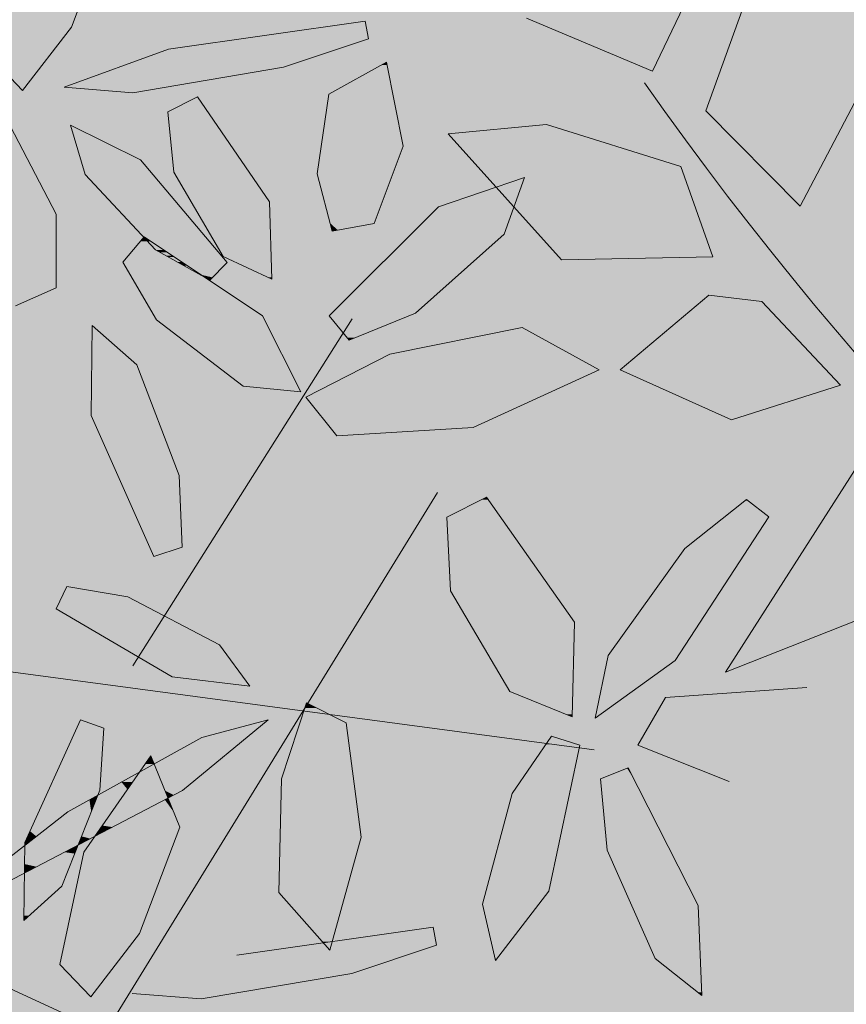
# Model space of a CAD drawing. Units: metres. Extents: x -3 to 103, y -2 to 72.
# Drawn here: x 52 to 52, y 15 to 15 of the extents above; entities that cross this region are included whole.
import ezdxf

# ---------------------------------------------------------------- set-up
doc = ezdxf.new("R2010")
doc.units = ezdxf.units.M
doc.layers.get('0').update_dxf_attribs({"plot": 0})
doc.layers.add('TRA-Lot_hachures', color=101, linetype='Continuous', lineweight=0)
doc.layers.add('VOI-Haie', color=84, linetype='LHAIEDISC', lineweight=13)
doc.linetypes.add('LHAIEDISC', pattern='A,2,-1.04,[131,ltypeshp.shx,S=1.04,R=0,X=-1.04,Y=0],-2.08,[131,ltypeshp.shx,S=1.04,R=180,X=1.04,Y=0],-1.04', length=6.16)

# ---------------------------------------------------------------- blocks, each defined once
blk = doc.blocks.new('A$Cc6aff81c')
at = {"color": 32}
for p, q in [((0.1879, -0.28731), (0.22042, -0.29186)), ((0.22042, -0.29186), (0.17213, -0.31749)), ((0.17208, -0.33058), (0.19448, -0.33523)), ((0.17754, -0.35286), (0.17208, -0.33058)), ((0.19448, -0.33523), (0.20899, -0.35497)), ((0.18616, -0.35922), (0.17754, -0.35286)), ((0.20899, -0.35497), (0.18616, -0.35922)), ((0.16143, -0.36576), (0.13314, -0.38404)), ((0.16849, -0.39169), (0.16143, -0.36576)), ((0.18168, -0.36555), (0.17837, -0.38443)), ((0.20836, -0.37993), (0.18168, -0.36555)), ((0.21567, -0.413), (0.20836, -0.37993)), ((0.17837, -0.38443), (0.19761, -0.40499)), ((0.13057, -0.42437), (0.16849, -0.39169)), ((0.17385, -0.40385), (0.1572, -0.41554)), ((0.19065, -0.42548), (0.17385, -0.40385)), ((0.19761, -0.40499), (0.21567, -0.413))]:
    blk.add_line(p, q, dxfattribs=at)
at = {"color": 26}
blk.add_arc((-0.53333, -0.47376), 0.71336, 5.72728, 41.61474, dxfattribs=at)
blk = doc.blocks.new('*E32')
at = {"layer": 'VOI-Haie', "color": 44}
for p, q in [((2.2667, 4.0966), (2.5935, 4.6138)), ((2.1869, 3.4878), (2.7202, 4.3551)), ((1.6284, 4.1489), (2.9537, 3.9716))]:
    blk.add_line(p, q, dxfattribs=at)
at = {"layer": 'VOI-Haie', "color": 68}
for points in [[(2.1919, 5.3131), (2.2348, 5.207), (2.175, 5.0485), (2.1022, 4.9542), (2.0563, 5.002)], [(2.0918, 4.6333), (2.1524, 4.6601), (2.1525, 4.7702), (2.0721, 4.9245), (1.9808, 4.9668), (1.9706, 4.826)], [(3.1551, 3.9243), (3.0187, 3.9787), (3.0598, 4.0496), (3.2706, 4.0645)], [(2.4213, 3.6654), (2.7141, 3.7071), (2.7191, 3.6806), (2.5928, 3.6383), (2.3681, 3.6004), (2.2658, 3.6085)]]:
    blk.add_lwpolyline(points, dxfattribs=at)
for points in [[(2.6176, 5.0312), (2.4912, 4.9889), (2.2666, 4.951), (2.1643, 4.9591), (2.3198, 5.016), (2.6126, 5.0578)], [(2.5412, 4.83), (2.5637, 4.7449), (2.6259, 4.7562), (2.6692, 4.8714), (2.6442, 4.9967), (2.5587, 4.949)], [(2.3189, 4.9225), (2.3277, 4.8326), (2.4011, 4.7071), (2.4735, 4.6732), (2.47, 4.7883), (2.3627, 4.9449)], [(2.3812, 4.6716), (2.3003, 4.7166), (2.1953, 4.8292), (2.1737, 4.9025), (2.2781, 4.8511), (2.4071, 4.6978)], [(2.5886, 4.5822), (2.6877, 4.6225), (2.8197, 4.74), (2.8498, 4.8247), (2.7221, 4.7809), (2.5591, 4.6184)], [(2.2516, 4.6986), (2.3019, 4.6125), (2.431, 4.5137), (2.5166, 4.5054), (2.4597, 4.6183), (2.2835, 4.7361)], [(2.6493, 4.5613), (2.5242, 4.4971), (2.5704, 4.4397), (2.7734, 4.4519), (2.9614, 4.538), (2.8467, 4.6013)], [(2.7341, 4.3184), (2.7397, 4.2084), (2.828, 4.0585), (2.9212, 4.021), (2.9243, 4.1621), (2.7933, 4.3483)], [(3.1809, 4.3445), (3.089, 4.2716), (2.9744, 4.112), (2.9552, 4.019), (3.0744, 4.1049), (3.2138, 4.319)], [(2.8902, 3.992), (2.8318, 3.9067), (2.7872, 3.7417), (2.8068, 3.6575), (2.886, 3.7609), (2.9323, 3.9787)], [(2.9634, 3.9283), (2.9732, 3.8222), (3.0448, 3.6607), (3.114, 3.6054), (3.1087, 3.7395), (3.0045, 3.9445)]]:
    blk.add_lwpolyline(points, close=True, dxfattribs=at)
at = {"layer": 'VOI-Haie', "color": 66}
for points in [[(2.3399, 4.2739), (2.3355, 4.3804), (2.2724, 4.5454), (2.2061, 4.6042), (2.2044, 4.47), (2.298, 4.2599)], [(2.168, 4.2152), (2.2593, 4.1996), (2.3958, 4.1283), (2.4406, 4.0664), (2.325, 4.0802), (2.1523, 4.1818)], [(2.4879, 3.9283), (2.5251, 4.0414), (2.5843, 4.0116), (2.6066, 3.8416), (2.5599, 3.6732), (2.4842, 3.7589)], [(2.0647, 3.7973), (2.1698, 3.8793), (2.3691, 3.9898), (2.4683, 4.0161), (2.3405, 3.9108), (2.0783, 3.774)], [(2.2233, 4.0041), (2.2174, 3.9117), (2.1609, 3.7684), (2.1041, 3.7173), (2.1056, 3.8337), (2.1885, 4.0162)], [(2.2765, 3.6979), (2.2038, 3.6036), (2.1578, 3.6514), (2.1934, 3.8191), (2.2934, 3.9625), (2.3364, 3.8564)], [(2.254, 3.3095), (2.254, 3.4196), (2.1736, 3.5739), (2.0824, 3.6162), (2.0721, 3.4754), (2.1933, 3.2827)]]:
    blk.add_lwpolyline(points, close=True, dxfattribs=at)
at = {"layer": 'VOI-Haie', "color": 85, "linetype": 'Continuous', "true_color": 0x58ba48}
for points in [[(2.5586, 5.0501), (2.6176, 5.0312), (2.4266, 5.0312)], [(2.6126, 5.0578), (2.6141, 5.0501), (2.5586, 5.0501)], [(2.5586, 5.0501), (2.6141, 5.0501), (2.6176, 5.0312)], [(2.4266, 5.0312), (2.5722, 5.016), (2.3198, 5.016)], [(2.4266, 5.0312), (2.6176, 5.0312), (2.5722, 5.016)], [(2.3198, 5.016), (2.4912, 4.9889), (2.2456, 4.9889)], [(2.3198, 5.016), (2.5722, 5.016), (2.4912, 4.9889)], [(2.6361, 4.9922), (2.6537, 4.949), (2.5587, 4.949)], [(2.6442, 4.9967), (2.6451, 4.9922), (2.6361, 4.9922)], [(2.6361, 4.9922), (2.6451, 4.9922), (2.6537, 4.949)], [(2.2456, 4.9889), (2.3147, 4.9591), (2.1643, 4.9591)], [(2.2456, 4.9889), (2.4912, 4.9889), (2.3147, 4.9591)], [(2.1643, 4.9591), (2.2696, 4.9515), (2.2602, 4.9515)], [(2.1643, 4.9591), (2.3147, 4.9591), (2.2696, 4.9515)], [(2.2602, 4.9515), (2.2696, 4.9515), (2.2666, 4.951)], [(2.5587, 4.949), (2.6692, 4.8714), (2.5473, 4.8714)], [(2.5587, 4.949), (2.6537, 4.949), (2.6692, 4.8714)], [(2.3627, 4.9449), (2.3726, 4.9304), (2.3344, 4.9304)], [(2.3344, 4.9304), (2.378, 4.9225), (2.3189, 4.9225)], [(2.3189, 4.9225), (2.4396, 4.8326), (2.3277, 4.8326)], [(2.3189, 4.9225), (2.378, 4.9225), (2.4396, 4.8326)], [(2.3344, 4.9304), (2.3726, 4.9304), (2.378, 4.9225)], [(2.1737, 4.9025), (2.1748, 4.9019), (2.1738, 4.9019)], [(2.1738, 4.9019), (2.2781, 4.8511), (2.1888, 4.8511)], [(2.1738, 4.9019), (2.1748, 4.9019), (2.2781, 4.8511)], [(2.5473, 4.8714), (2.6536, 4.83), (2.5412, 4.83)], [(2.5473, 4.8714), (2.6692, 4.8714), (2.6536, 4.83)], [(2.1888, 4.8511), (2.2965, 4.8292), (2.1953, 4.8292)], [(2.1888, 4.8511), (2.2781, 4.8511), (2.2965, 4.8292)], [(2.1953, 4.8292), (2.3749, 4.7361), (2.2822, 4.7361)], [(2.1953, 4.8292), (2.2965, 4.8292), (2.3749, 4.7361)], [(2.3277, 4.8326), (2.47, 4.7883), (2.3536, 4.7883)], [(2.3277, 4.8326), (2.4396, 4.8326), (2.47, 4.7883)], [(2.5412, 4.83), (2.6259, 4.7562), (2.5608, 4.7562)], [(2.5412, 4.83), (2.6536, 4.83), (2.6259, 4.7562)], [(2.8487, 4.8243), (2.8342, 4.7809), (2.7221, 4.7809)], [(2.8487, 4.8243), (2.8497, 4.8243), (2.8342, 4.7809)], [(2.8498, 4.8247), (2.8497, 4.8243), (2.8487, 4.8243)], [(2.3536, 4.7883), (2.4725, 4.7071), (2.4011, 4.7071)], [(2.3536, 4.7883), (2.47, 4.7883), (2.4725, 4.7071)], [(2.7221, 4.7809), (2.8197, 4.74), (2.6811, 4.74)], [(2.7221, 4.7809), (2.8342, 4.7809), (2.8197, 4.74)], [(2.5608, 4.7562), (2.5717, 4.7464), (2.5634, 4.7464)], [(2.5608, 4.7562), (2.6259, 4.7562), (2.5717, 4.7464)], [(2.5634, 4.7464), (2.5717, 4.7464), (2.5637, 4.7449)], [(2.2778, 4.7294), (2.3002, 4.7168), (2.2671, 4.7168)], [(2.2829, 4.7354), (2.2885, 4.7294), (2.2778, 4.7294)], [(2.2778, 4.7294), (2.2885, 4.7294), (2.3002, 4.7168)], [(2.2822, 4.7361), (2.2835, 4.7361), (2.2829, 4.7354)], [(2.2835, 4.7361), (2.2845, 4.7354), (2.2829, 4.7354)], [(2.2829, 4.7354), (2.2935, 4.7294), (2.2885, 4.7294)], [(2.2829, 4.7354), (2.2845, 4.7354), (2.2935, 4.7294)], [(2.2835, 4.7361), (2.3755, 4.7354), (2.2845, 4.7354)], [(2.2835, 4.7361), (2.3749, 4.7361), (2.3755, 4.7354)], [(2.2845, 4.7354), (2.3805, 4.7294), (2.2935, 4.7294)], [(2.2845, 4.7354), (2.3755, 4.7354), (2.3805, 4.7294)], [(2.2885, 4.7294), (2.3123, 4.7168), (2.3002, 4.7168)], [(2.2885, 4.7294), (2.2935, 4.7294), (2.3123, 4.7168)], [(2.2935, 4.7294), (2.3986, 4.7079), (2.3256, 4.7079)], [(2.2935, 4.7294), (2.3805, 4.7294), (2.3986, 4.7079)], [(2.6811, 4.74), (2.6877, 4.6225), (2.5632, 4.6225)], [(2.6811, 4.74), (2.8197, 4.74), (2.6877, 4.6225)], [(2.2639, 4.7131), (2.3193, 4.7061), (2.2579, 4.7061)], [(2.2669, 4.7166), (2.3067, 4.7131), (2.2639, 4.7131)], [(2.2639, 4.7131), (2.3067, 4.7131), (2.3193, 4.7061)], [(2.2671, 4.7168), (2.3003, 4.7166), (2.2669, 4.7166)], [(2.2669, 4.7166), (2.3003, 4.7166), (2.3067, 4.7131)], [(2.2671, 4.7168), (2.3002, 4.7168), (2.3003, 4.7166)], [(2.3002, 4.7168), (2.3125, 4.7166), (2.3003, 4.7166)], [(2.3002, 4.7168), (2.3123, 4.7168), (2.3125, 4.7166)], [(2.3003, 4.7166), (2.3179, 4.7131), (2.3067, 4.7131)], [(2.3003, 4.7166), (2.3125, 4.7166), (2.3179, 4.7131)], [(2.3067, 4.7131), (2.3256, 4.7079), (2.316, 4.7079)], [(2.3067, 4.7131), (2.3179, 4.7131), (2.3256, 4.7079)], [(2.2579, 4.7061), (2.3326, 4.6986), (2.2516, 4.6986)], [(2.2516, 4.6986), (2.3342, 4.6978), (2.2521, 4.6978)], [(2.2516, 4.6986), (2.3326, 4.6986), (2.3342, 4.6978)], [(2.2521, 4.6978), (2.3378, 4.6957), (2.2533, 4.6957)], [(2.2521, 4.6978), (2.3342, 4.6978), (2.3378, 4.6957)], [(2.2579, 4.7061), (2.3193, 4.7061), (2.3326, 4.6986)], [(2.316, 4.7079), (2.3268, 4.7071), (2.3175, 4.7071)], [(2.316, 4.7079), (2.3256, 4.7079), (2.3268, 4.7071)], [(2.3175, 4.7071), (2.3284, 4.7061), (2.3193, 4.7061)], [(2.3175, 4.7071), (2.3268, 4.7071), (2.3284, 4.7061)], [(2.3193, 4.7061), (2.3395, 4.6986), (2.3326, 4.6986)], [(2.3193, 4.7061), (2.3284, 4.7061), (2.3395, 4.6986)], [(2.3256, 4.7079), (2.3993, 4.7071), (2.3268, 4.7071)], [(2.3256, 4.7079), (2.3986, 4.7079), (2.3993, 4.7071)], [(2.3268, 4.7071), (2.4002, 4.7061), (2.3284, 4.7061)], [(2.3268, 4.7071), (2.3993, 4.7071), (2.4002, 4.7061)], [(2.3284, 4.7061), (2.4071, 4.6978), (2.3407, 4.6978)], [(2.3284, 4.7061), (2.4002, 4.7061), (2.4071, 4.6978)], [(2.3326, 4.6986), (2.3407, 4.6978), (2.3342, 4.6978)], [(2.3326, 4.6986), (2.3395, 4.6986), (2.3407, 4.6978)], [(2.3342, 4.6978), (2.3438, 4.6957), (2.3378, 4.6957)], [(2.3342, 4.6978), (2.3407, 4.6978), (2.3438, 4.6957)], [(2.3407, 4.6978), (2.4051, 4.6957), (2.3438, 4.6957)], [(2.3407, 4.6978), (2.4071, 4.6978), (2.4051, 4.6957)], [(2.4011, 4.7071), (2.4734, 4.6757), (2.4682, 4.6757)], [(2.4011, 4.7071), (2.4725, 4.7071), (2.4734, 4.6757)], [(2.2533, 4.6957), (2.3427, 4.693), (2.2549, 4.693)], [(2.2533, 4.6957), (2.3378, 4.6957), (2.3427, 4.693)], [(2.2549, 4.693), (2.3738, 4.6757), (2.265, 4.6757)], [(2.2549, 4.693), (2.3427, 4.693), (2.3738, 4.6757)], [(2.3378, 4.6957), (2.3479, 4.693), (2.3427, 4.693)], [(2.3378, 4.6957), (2.3438, 4.6957), (2.3479, 4.693)], [(2.3427, 4.693), (2.3679, 4.6797), (2.3667, 4.6797)], [(2.3427, 4.693), (2.3479, 4.693), (2.3679, 4.6797)], [(2.3438, 4.6957), (2.4024, 4.693), (2.3479, 4.693)], [(2.3438, 4.6957), (2.4051, 4.6957), (2.4024, 4.693)], [(2.3479, 4.693), (2.3892, 4.6797), (2.3679, 4.6797)], [(2.3479, 4.693), (2.4024, 4.693), (2.3892, 4.6797)], [(2.265, 4.6757), (2.4597, 4.6183), (2.2986, 4.6183)], [(2.265, 4.6757), (2.3738, 4.6757), (2.4597, 4.6183)], [(2.3667, 4.6797), (2.3679, 4.6797), (2.3738, 4.6757)], [(2.3679, 4.6797), (2.3853, 4.6757), (2.3738, 4.6757)], [(2.3679, 4.6797), (2.3892, 4.6797), (2.3853, 4.6757)], [(2.3738, 4.6757), (2.3821, 4.6724), (2.3796, 4.6724)], [(2.3738, 4.6757), (2.3853, 4.6757), (2.3821, 4.6724)], [(2.3796, 4.6724), (2.3821, 4.6724), (2.3812, 4.6716)], [(2.4682, 4.6757), (2.4734, 4.6757), (2.4735, 4.6732)], [(2.2986, 4.6183), (2.4626, 4.6125), (2.3019, 4.6125)], [(2.2986, 4.6183), (2.4597, 4.6183), (2.4626, 4.6125)], [(2.3019, 4.6125), (2.5124, 4.5137), (2.431, 4.5137)], [(2.3019, 4.6125), (2.4626, 4.6125), (2.5124, 4.5137)], [(2.5632, 4.6225), (2.6777, 4.6184), (2.5591, 4.6184)], [(2.5591, 4.6184), (2.5979, 4.586), (2.5855, 4.586)], [(2.5591, 4.6184), (2.6777, 4.6184), (2.5979, 4.586)], [(2.5632, 4.6225), (2.6877, 4.6225), (2.6777, 4.6184)], [(2.2061, 4.6033), (2.2724, 4.5454), (2.2054, 4.5454)], [(2.2061, 4.6042), (2.207, 4.6033), (2.2061, 4.6033)], [(2.2061, 4.6033), (2.207, 4.6033), (2.2724, 4.5454)], [(2.8406, 4.6001), (2.9192, 4.5613), (2.6493, 4.5613)], [(2.8467, 4.6013), (2.8489, 4.6001), (2.8406, 4.6001)], [(2.8406, 4.6001), (2.8489, 4.6001), (2.9192, 4.5613)], [(2.5855, 4.586), (2.5979, 4.586), (2.5886, 4.5822)], [(2.6493, 4.5613), (2.9614, 4.538), (2.6039, 4.538)], [(2.6493, 4.5613), (2.9192, 4.5613), (2.9614, 4.538)], [(2.2054, 4.5454), (2.3012, 4.47), (2.2044, 4.47)], [(2.2054, 4.5454), (2.2724, 4.5454), (2.3012, 4.47)], [(2.6039, 4.538), (2.8722, 4.4971), (2.5242, 4.4971)], [(2.6039, 4.538), (2.9614, 4.538), (2.8722, 4.4971)], [(2.431, 4.5137), (2.5127, 4.5131), (2.4372, 4.5131)], [(2.431, 4.5137), (2.5124, 4.5137), (2.5127, 4.5131)], [(2.4372, 4.5131), (2.5127, 4.5131), (2.5166, 4.5054)], [(2.5242, 4.4971), (2.7734, 4.4519), (2.5606, 4.4519)], [(2.5242, 4.4971), (2.8722, 4.4971), (2.7734, 4.4519)], [(2.2044, 4.47), (2.3355, 4.3804), (2.2443, 4.3804)], [(2.2044, 4.47), (2.3012, 4.47), (2.3355, 4.3804)], [(2.5606, 4.4519), (2.5945, 4.4412), (2.5692, 4.4412)], [(2.5606, 4.4519), (2.7734, 4.4519), (2.5945, 4.4412)], [(2.5692, 4.4412), (2.5945, 4.4412), (2.5704, 4.4397)], [(2.2443, 4.3804), (2.3399, 4.2739), (2.2917, 4.2739)], [(2.2443, 4.3804), (2.3355, 4.3804), (2.3399, 4.2739)], [(2.7862, 4.3447), (2.8143, 4.3184), (2.7341, 4.3184)], [(2.7933, 4.3483), (2.7959, 4.3447), (2.7862, 4.3447)], [(2.7862, 4.3447), (2.7959, 4.3447), (2.8143, 4.3184)], [(3.1809, 4.3445), (3.183, 4.3428), (3.1788, 4.3428)], [(3.1788, 4.3428), (3.2138, 4.319), (3.1487, 4.319)], [(3.1788, 4.3428), (3.183, 4.3428), (3.2138, 4.319)], [(2.7341, 4.3184), (2.8917, 4.2084), (2.7397, 4.2084)], [(2.7341, 4.3184), (2.8143, 4.3184), (2.8917, 4.2084)], [(3.1487, 4.319), (3.183, 4.2716), (3.089, 4.2716)], [(3.1487, 4.319), (3.2138, 4.319), (3.183, 4.2716)], [(2.2917, 4.2739), (2.3399, 4.2739), (2.298, 4.2599)], [(3.089, 4.2716), (3.079, 4.112), (2.9744, 4.112)], [(3.089, 4.2716), (3.183, 4.2716), (3.079, 4.112)], [(2.168, 4.2152), (2.2593, 4.1996), (2.1606, 4.1996)], [(2.1606, 4.1996), (2.2933, 4.1818), (2.1523, 4.1818)], [(2.1606, 4.1996), (2.2593, 4.1996), (2.2933, 4.1818)], [(2.7397, 4.2084), (2.9243, 4.1621), (2.767, 4.1621)], [(2.7397, 4.2084), (2.8917, 4.2084), (2.9243, 4.1621)], [(2.1523, 4.1818), (2.3138, 4.1711), (2.1705, 4.1711)], [(2.1523, 4.1818), (2.2933, 4.1818), (2.3138, 4.1711)], [(2.1705, 4.1711), (2.2868, 4.1283), (2.2432, 4.1283)], [(2.1705, 4.1711), (2.3138, 4.1711), (2.2868, 4.1283)], [(2.3138, 4.1711), (2.3723, 4.1406), (2.2946, 4.1406)], [(2.767, 4.1621), (2.922, 4.0585), (2.828, 4.0585)], [(2.767, 4.1621), (2.9243, 4.1621), (2.922, 4.0585)], [(2.2946, 4.1406), (2.3958, 4.1283), (2.2868, 4.1283)], [(2.2946, 4.1406), (2.3723, 4.1406), (2.3958, 4.1283)], [(2.2432, 4.1283), (2.2868, 4.1283), (2.275, 4.1096)], [(2.2868, 4.1283), (2.4093, 4.1096), (2.275, 4.1096)], [(2.2868, 4.1283), (2.3958, 4.1283), (2.4093, 4.1096)], [(2.275, 4.1096), (2.4306, 4.0802), (2.325, 4.0802)], [(2.275, 4.1096), (2.4093, 4.1096), (2.4306, 4.0802)], [(2.9744, 4.112), (3.0744, 4.1049), (2.973, 4.1049)], [(2.9744, 4.112), (3.079, 4.112), (3.0744, 4.1049)], [(2.973, 4.1049), (2.9572, 4.0204), (2.9555, 4.0204)], [(2.973, 4.1049), (3.0744, 4.1049), (2.9572, 4.0204)], [(2.325, 4.0802), (2.4306, 4.0802), (2.4406, 4.0664)], [(2.828, 4.0585), (2.9213, 4.0244), (2.9127, 4.0244)], [(2.828, 4.0585), (2.922, 4.0585), (2.9213, 4.0244)], [(2.5233, 4.0359), (2.5239, 4.0359), (2.5227, 4.0339)], [(2.5239, 4.0359), (2.5399, 4.0339), (2.5227, 4.0339)], [(2.5248, 4.0406), (2.5239, 4.0359), (2.5233, 4.0359)], [(2.5267, 4.0406), (2.5361, 4.0359), (2.5239, 4.0359)], [(2.5248, 4.0406), (2.5267, 4.0406), (2.5239, 4.0359)], [(2.5239, 4.0359), (2.5361, 4.0359), (2.5399, 4.0339)], [(2.5251, 4.0414), (2.5267, 4.0406), (2.5248, 4.0406)], [(2.5195, 4.0244), (2.5843, 4.0116), (2.5153, 4.0116)], [(2.5197, 4.025), (2.5589, 4.0244), (2.5195, 4.0244)], [(2.5195, 4.0244), (2.5589, 4.0244), (2.5843, 4.0116)], [(2.5212, 4.0294), (2.5543, 4.025), (2.5197, 4.025)], [(2.5197, 4.025), (2.5543, 4.025), (2.5589, 4.0244)], [(2.5227, 4.0339), (2.5489, 4.0294), (2.5212, 4.0294)], [(2.5212, 4.0294), (2.5577, 4.025), (2.5543, 4.025)], [(2.5212, 4.0294), (2.5489, 4.0294), (2.5577, 4.025)], [(2.5227, 4.0339), (2.5399, 4.0339), (2.5489, 4.0294)], [(2.5543, 4.025), (2.5577, 4.025), (2.5589, 4.0244)], [(2.9127, 4.0244), (2.9213, 4.0244), (2.9212, 4.021)], [(2.1884, 4.0161), (2.2233, 4.0041), (2.183, 4.0041)], [(2.1885, 4.0162), (2.1886, 4.0161), (2.1884, 4.0161)], [(2.1884, 4.0161), (2.1886, 4.0161), (2.2233, 4.0041)], [(2.4683, 4.0161), (2.4536, 4.0041), (2.4228, 4.0041)], [(2.5153, 4.0116), (2.5952, 3.9283), (2.4879, 3.9283)], [(2.5153, 4.0116), (2.5843, 4.0116), (2.5952, 3.9283)], [(2.9555, 4.0204), (2.9572, 4.0204), (2.9552, 4.019)], [(2.183, 4.0041), (2.2174, 3.9117), (2.141, 3.9117)], [(2.183, 4.0041), (2.2233, 4.0041), (2.2174, 3.9117)], [(2.4228, 4.0041), (2.4363, 3.9898), (2.3691, 3.9898)], [(2.4228, 4.0041), (2.4536, 4.0041), (2.4363, 3.9898)], [(2.3691, 3.9898), (2.3887, 3.9505), (2.2983, 3.9505)], [(2.3691, 3.9898), (2.4363, 3.9898), (2.3887, 3.9505)], [(2.8819, 3.9799), (2.9314, 3.9745), (2.8782, 3.9745)], [(2.8827, 3.9811), (2.8912, 3.9799), (2.8819, 3.9799)], [(2.8819, 3.9799), (2.8912, 3.9799), (2.9314, 3.9745)], [(2.8782, 3.9745), (2.917, 3.9067), (2.8318, 3.9067)], [(2.8782, 3.9745), (2.9314, 3.9745), (2.917, 3.9067)], [(2.2851, 3.9505), (2.2983, 3.9505), (2.2768, 3.9386)], [(2.2983, 3.9505), (2.3031, 3.9386), (2.2768, 3.9386)], [(2.2934, 3.9625), (2.2983, 3.9505), (2.2851, 3.9505)], [(2.2983, 3.9505), (2.3742, 3.9386), (2.3031, 3.9386)], [(2.2983, 3.9505), (2.3887, 3.9505), (2.3742, 3.9386)], [(2.2751, 3.9377), (2.2663, 3.9235), (2.2496, 3.9235)], [(2.2761, 3.9377), (2.3092, 3.9235), (2.2663, 3.9235)], [(2.2751, 3.9377), (2.2761, 3.9377), (2.2663, 3.9235)], [(2.2768, 3.9386), (2.2761, 3.9377), (2.2751, 3.9377)], [(2.2768, 3.9386), (2.3035, 3.9377), (2.2761, 3.9377)], [(2.2761, 3.9377), (2.3035, 3.9377), (2.3092, 3.9235)], [(2.2768, 3.9386), (2.3031, 3.9386), (2.3035, 3.9377)], [(2.3031, 3.9386), (2.3405, 3.9108), (2.3144, 3.9108)], [(2.3031, 3.9386), (2.3742, 3.9386), (2.3405, 3.9108)], [(3.003, 3.9439), (3.0127, 3.9283), (2.9634, 3.9283)], [(3.0045, 3.9445), (3.0048, 3.9439), (3.003, 3.9439)], [(3.003, 3.9439), (3.0048, 3.9439), (3.0127, 3.9283)], [(2.2496, 3.9235), (2.2586, 3.9126), (2.2298, 3.9126)], [(2.2496, 3.9235), (2.2663, 3.9235), (2.2586, 3.9126)], [(2.2663, 3.9235), (2.3136, 3.9126), (2.2586, 3.9126)], [(2.2663, 3.9235), (2.3092, 3.9235), (2.3136, 3.9126)], [(2.4879, 3.9283), (2.6066, 3.8416), (2.486, 3.8416)], [(2.4879, 3.9283), (2.5952, 3.9283), (2.6066, 3.8416)], [(2.9634, 3.9283), (3.0667, 3.8222), (2.9732, 3.8222)], [(2.9634, 3.9283), (3.0127, 3.9283), (3.0667, 3.8222)], [(2.1375, 3.904), (2.2062, 3.8995), (2.1355, 3.8995)], [(2.141, 3.9117), (2.2144, 3.904), (2.1375, 3.904)], [(2.1375, 3.904), (2.2144, 3.904), (2.2062, 3.8995)], [(2.141, 3.9117), (2.2174, 3.9117), (2.2144, 3.904)], [(2.2144, 3.904), (2.2126, 3.8995), (2.2062, 3.8995)], [(2.2144, 3.904), (2.2495, 3.8995), (2.2126, 3.8995)], [(2.2282, 3.9117), (2.2526, 3.904), (2.2144, 3.904)], [(2.2144, 3.904), (2.2526, 3.904), (2.2495, 3.8995)], [(2.2298, 3.9126), (2.258, 3.9117), (2.2282, 3.9117)], [(2.2282, 3.9117), (2.258, 3.9117), (2.2526, 3.904)], [(2.2298, 3.9126), (2.2586, 3.9126), (2.258, 3.9117)], [(2.258, 3.9117), (2.3189, 3.8995), (2.2495, 3.8995)], [(2.2586, 3.9126), (2.314, 3.9117), (2.258, 3.9117)], [(2.258, 3.9117), (2.314, 3.9117), (2.3189, 3.8995)], [(2.2586, 3.9126), (2.3136, 3.9126), (2.314, 3.9117)], [(2.3144, 3.9108), (2.3276, 3.904), (2.3171, 3.904)], [(2.3144, 3.9108), (2.3405, 3.9108), (2.3276, 3.904)], [(2.3171, 3.904), (2.3276, 3.904), (2.3189, 3.8995)], [(2.8318, 3.9067), (2.886, 3.7609), (2.7924, 3.7609)], [(2.8318, 3.9067), (2.917, 3.9067), (2.886, 3.7609)], [(2.1344, 3.8971), (2.1698, 3.8793), (2.1263, 3.8793)], [(2.1348, 3.898), (2.2019, 3.8971), (2.1344, 3.8971)], [(2.1344, 3.8971), (2.2019, 3.8971), (2.1698, 3.8793)], [(2.1355, 3.8995), (2.2038, 3.8981), (2.1348, 3.8981)], [(2.1348, 3.8981), (2.2035, 3.898), (2.1348, 3.898)], [(2.1348, 3.8981), (2.2038, 3.8981), (2.2035, 3.898)], [(2.1348, 3.898), (2.2035, 3.898), (2.2019, 3.8971)], [(2.1355, 3.8995), (2.2062, 3.8995), (2.2038, 3.8981)], [(2.2019, 3.8971), (2.2046, 3.8793), (2.1698, 3.8793)], [(2.2035, 3.898), (2.2116, 3.8971), (2.2019, 3.8971)], [(2.2019, 3.8971), (2.2116, 3.8971), (2.2046, 3.8793)], [(2.2038, 3.8981), (2.212, 3.898), (2.2035, 3.898)], [(2.2035, 3.898), (2.212, 3.898), (2.2116, 3.8971)], [(2.2062, 3.8995), (2.2121, 3.8981), (2.2038, 3.8981)], [(2.2038, 3.8981), (2.2121, 3.8981), (2.212, 3.898)], [(2.2116, 3.8971), (2.2354, 3.8793), (2.2046, 3.8793)], [(2.2062, 3.8995), (2.2126, 3.8995), (2.2121, 3.8981)], [(2.212, 3.898), (2.2478, 3.8971), (2.2116, 3.8971)], [(2.2116, 3.8971), (2.2478, 3.8971), (2.2354, 3.8793)], [(2.2121, 3.8981), (2.2484, 3.898), (2.212, 3.898)], [(2.212, 3.898), (2.2484, 3.898), (2.2478, 3.8971)], [(2.2126, 3.8995), (2.2485, 3.8981), (2.2121, 3.8981)], [(2.2121, 3.8981), (2.2485, 3.8981), (2.2484, 3.898)], [(2.2126, 3.8995), (2.2495, 3.8995), (2.2485, 3.8981)], [(2.2478, 3.8971), (2.2802, 3.8793), (2.2354, 3.8793)], [(2.2484, 3.898), (2.3143, 3.8971), (2.2478, 3.8971)], [(2.2478, 3.8971), (2.3143, 3.8971), (2.2802, 3.8793)], [(2.2485, 3.8981), (2.316, 3.898), (2.2484, 3.898)], [(2.2484, 3.898), (2.316, 3.898), (2.3143, 3.8971)], [(2.2495, 3.8995), (2.3163, 3.8981), (2.2485, 3.8981)], [(2.2485, 3.8981), (2.3163, 3.8981), (2.316, 3.898)], [(2.2495, 3.8995), (2.3189, 3.8995), (2.3163, 3.8981)], [(2.3143, 3.8971), (2.3271, 3.8793), (2.2802, 3.8793)], [(2.3163, 3.8981), (2.3199, 3.8971), (2.3143, 3.8971)], [(2.3143, 3.8971), (2.3199, 3.8971), (2.3271, 3.8793)], [(2.3189, 3.8995), (2.3195, 3.8981), (2.3163, 3.8981)], [(2.3163, 3.8981), (2.3195, 3.8981), (2.3199, 3.8971)], [(2.1263, 3.8793), (2.1587, 3.8706), (2.1223, 3.8706)], [(2.1263, 3.8793), (2.1698, 3.8793), (2.1587, 3.8706)], [(2.1698, 3.8793), (2.2012, 3.8706), (2.1587, 3.8706)], [(2.1698, 3.8793), (2.2046, 3.8793), (2.2012, 3.8706)], [(2.2046, 3.8793), (2.2293, 3.8706), (2.2012, 3.8706)], [(2.2046, 3.8793), (2.2354, 3.8793), (2.2293, 3.8706)], [(2.2354, 3.8793), (2.2635, 3.8706), (2.2293, 3.8706)], [(2.2354, 3.8793), (2.2802, 3.8793), (2.2635, 3.8706)], [(2.2802, 3.8793), (2.3306, 3.8706), (2.2635, 3.8706)], [(2.2802, 3.8793), (2.3271, 3.8793), (2.3306, 3.8706)], [(2.1223, 3.8706), (2.1434, 3.8587), (2.1169, 3.8587)], [(2.1223, 3.8706), (2.1587, 3.8706), (2.1434, 3.8587)], [(2.1587, 3.8706), (2.1965, 3.8587), (2.1434, 3.8587)], [(2.1587, 3.8706), (2.2012, 3.8706), (2.1965, 3.8587)], [(2.2012, 3.8706), (2.221, 3.8587), (2.1965, 3.8587)], [(2.2012, 3.8706), (2.2293, 3.8706), (2.221, 3.8587)], [(2.2293, 3.8706), (2.2406, 3.8587), (2.221, 3.8587)], [(2.2293, 3.8706), (2.2635, 3.8706), (2.2406, 3.8587)], [(2.2635, 3.8706), (2.3364, 3.8564), (2.2363, 3.8564)], [(2.2635, 3.8706), (2.3306, 3.8706), (2.3364, 3.8564)], [(2.1132, 3.8506), (2.1227, 3.8426), (2.1096, 3.8426)], [(2.1159, 3.8564), (2.133, 3.8506), (2.1132, 3.8506)], [(2.1132, 3.8506), (2.133, 3.8506), (2.1227, 3.8426)], [(2.1169, 3.8587), (2.1405, 3.8564), (2.1159, 3.8564)], [(2.1159, 3.8564), (2.1405, 3.8564), (2.133, 3.8506)], [(2.1169, 3.8587), (2.1434, 3.8587), (2.1405, 3.8564)], [(2.133, 3.8506), (2.1902, 3.8426), (2.1227, 3.8426)], [(2.1405, 3.8564), (2.1933, 3.8506), (2.133, 3.8506)], [(2.133, 3.8506), (2.1933, 3.8506), (2.1902, 3.8426)], [(2.1434, 3.8587), (2.1956, 3.8564), (2.1405, 3.8564)], [(2.1405, 3.8564), (2.1956, 3.8564), (2.1933, 3.8506)], [(2.1434, 3.8587), (2.1965, 3.8587), (2.1956, 3.8564)], [(2.1933, 3.8506), (2.2097, 3.8426), (2.1902, 3.8426)], [(2.1956, 3.8564), (2.2153, 3.8506), (2.1933, 3.8506)], [(2.1933, 3.8506), (2.2153, 3.8506), (2.2097, 3.8426)], [(2.1965, 3.8587), (2.2194, 3.8564), (2.1956, 3.8564)], [(2.1956, 3.8564), (2.2194, 3.8564), (2.2153, 3.8506)], [(2.1965, 3.8587), (2.221, 3.8587), (2.2194, 3.8564)], [(2.2153, 3.8506), (2.2251, 3.8506), (2.2097, 3.8426)], [(2.2251, 3.8506), (2.3311, 3.8426), (2.2097, 3.8426)], [(2.2194, 3.8564), (2.2251, 3.8506), (2.2153, 3.8506)], [(2.221, 3.8587), (2.2363, 3.8564), (2.2194, 3.8564)], [(2.2194, 3.8564), (2.2363, 3.8564), (2.2251, 3.8506)], [(2.221, 3.8587), (2.2406, 3.8587), (2.2363, 3.8564)], [(2.2363, 3.8564), (2.3341, 3.8506), (2.2251, 3.8506)], [(2.2251, 3.8506), (2.3341, 3.8506), (2.3311, 3.8426)], [(2.2363, 3.8564), (2.3364, 3.8564), (2.3341, 3.8506)], [(2.1056, 3.8337), (2.1062, 3.8297), (2.1055, 3.8297)], [(2.1081, 3.8392), (2.1113, 3.8337), (2.1056, 3.8337)], [(2.1056, 3.8337), (2.1113, 3.8337), (2.1062, 3.8297)], [(2.1113, 3.8337), (2.1851, 3.8297), (2.1062, 3.8297)], [(2.1096, 3.8426), (2.1183, 3.8392), (2.1081, 3.8392)], [(2.1081, 3.8392), (2.1183, 3.8392), (2.1113, 3.8337)], [(2.1096, 3.8426), (2.1227, 3.8426), (2.1183, 3.8392)], [(2.1183, 3.8392), (2.1867, 3.8337), (2.1113, 3.8337)], [(2.1113, 3.8337), (2.1867, 3.8337), (2.1851, 3.8297)], [(2.1227, 3.8426), (2.1888, 3.8392), (2.1183, 3.8392)], [(2.1183, 3.8392), (2.1888, 3.8392), (2.1867, 3.8337)], [(2.1227, 3.8426), (2.1902, 3.8426), (2.1888, 3.8392)], [(2.1867, 3.8337), (2.1927, 3.8337), (2.1851, 3.8297)], [(2.1888, 3.8392), (2.1927, 3.8337), (2.1867, 3.8337)], [(2.1902, 3.8426), (2.2032, 3.8392), (2.1888, 3.8392)], [(2.1888, 3.8392), (2.2032, 3.8392), (2.1927, 3.8337)], [(2.1902, 3.8426), (2.2097, 3.8426), (2.2032, 3.8392)], [(2.2097, 3.8426), (2.3223, 3.8191), (2.1934, 3.8191)], [(2.2097, 3.8426), (2.3311, 3.8426), (2.3223, 3.8191)], [(2.486, 3.8416), (2.5837, 3.7589), (2.4842, 3.7589)], [(2.486, 3.8416), (2.6066, 3.8416), (2.5837, 3.7589)], [(2.1029, 3.8271), (2.1051, 3.7973), (2.0647, 3.7973)], [(2.1055, 3.8292), (2.1055, 3.8271), (2.1029, 3.8271)], [(2.1029, 3.8271), (2.1055, 3.8271), (2.1051, 3.7973)], [(2.1054, 3.8169), (2.1483, 3.8105), (2.1053, 3.8105)], [(2.1055, 3.8271), (2.1648, 3.8191), (2.1054, 3.8191)], [(2.1054, 3.8191), (2.1604, 3.8169), (2.1054, 3.8169)], [(2.1054, 3.8191), (2.1648, 3.8191), (2.1604, 3.8169)], [(2.1054, 3.8169), (2.1604, 3.8169), (2.1483, 3.8105)], [(2.1055, 3.8297), (2.1062, 3.8297), (2.1055, 3.8292)], [(2.1062, 3.8297), (2.184, 3.8292), (2.1055, 3.8292)], [(2.1055, 3.8292), (2.1801, 3.8271), (2.1055, 3.8271)], [(2.1055, 3.8292), (2.184, 3.8292), (2.1801, 3.8271)], [(2.1055, 3.8271), (2.1801, 3.8271), (2.1648, 3.8191)], [(2.1062, 3.8297), (2.1851, 3.8297), (2.184, 3.8292)], [(2.1604, 3.8169), (2.1775, 3.8105), (2.1483, 3.8105)], [(2.1648, 3.8191), (2.18, 3.8169), (2.1604, 3.8169)], [(2.1604, 3.8169), (2.18, 3.8169), (2.1775, 3.8105)], [(2.1801, 3.8271), (2.1809, 3.8191), (2.1648, 3.8191)], [(2.1648, 3.8191), (2.1809, 3.8191), (2.18, 3.8169)], [(2.1934, 3.8191), (2.2765, 3.6979), (2.1677, 3.6979)], [(2.184, 3.8292), (2.1841, 3.8271), (2.1801, 3.8271)], [(2.1801, 3.8271), (2.1841, 3.8271), (2.1809, 3.8191)], [(2.1851, 3.8297), (2.1849, 3.8292), (2.184, 3.8292)], [(2.184, 3.8292), (2.1849, 3.8292), (2.1841, 3.8271)], [(2.1934, 3.8191), (2.3223, 3.8191), (2.2765, 3.6979)], [(2.9732, 3.8222), (3.1087, 3.7395), (3.0099, 3.7395)], [(2.9732, 3.8222), (3.0667, 3.8222), (3.1087, 3.7395)], [(2.1052, 3.8013), (2.123, 3.7973), (2.1051, 3.7973)], [(2.1053, 3.8105), (2.1306, 3.8013), (2.1052, 3.8013)], [(2.1052, 3.8013), (2.1306, 3.8013), (2.123, 3.7973)], [(2.1053, 3.8105), (2.1483, 3.8105), (2.1306, 3.8013)], [(2.1306, 3.8013), (2.1723, 3.7973), (2.123, 3.7973)], [(2.1483, 3.8105), (2.1739, 3.8013), (2.1306, 3.8013)], [(2.1306, 3.8013), (2.1739, 3.8013), (2.1723, 3.7973)], [(2.1483, 3.8105), (2.1775, 3.8105), (2.1739, 3.8013)], [(2.0647, 3.7973), (2.105, 3.7903), (2.0688, 3.7903)], [(2.0647, 3.7973), (2.1051, 3.7973), (2.105, 3.7903)], [(2.0688, 3.7903), (2.105, 3.7879), (2.0702, 3.7879)], [(2.0688, 3.7903), (2.105, 3.7903), (2.105, 3.7879)], [(2.0702, 3.7879), (2.105, 3.7879), (2.0799, 3.7748)], [(2.105, 3.7879), (2.1609, 3.7684), (2.1048, 3.7684)], [(2.1051, 3.7973), (2.1096, 3.7903), (2.105, 3.7903)], [(2.105, 3.7903), (2.1096, 3.7903), (2.105, 3.7879)], [(2.1096, 3.7903), (2.1686, 3.7879), (2.105, 3.7879)], [(2.105, 3.7879), (2.1686, 3.7879), (2.1609, 3.7684)], [(2.1051, 3.7973), (2.123, 3.7973), (2.1096, 3.7903)], [(2.123, 3.7973), (2.1696, 3.7903), (2.1096, 3.7903)], [(2.1096, 3.7903), (2.1696, 3.7903), (2.1686, 3.7879)], [(2.123, 3.7973), (2.1723, 3.7973), (2.1696, 3.7903)], [(2.1048, 3.7684), (2.1118, 3.7242), (2.1042, 3.7242)], [(2.1048, 3.7684), (2.1609, 3.7684), (2.1118, 3.7242)], [(2.4842, 3.7589), (2.5634, 3.6857), (2.5489, 3.6857)], [(2.4842, 3.7589), (2.5837, 3.7589), (2.5634, 3.6857)], [(2.7924, 3.7609), (2.8713, 3.7417), (2.7872, 3.7417)], [(2.7924, 3.7609), (2.886, 3.7609), (2.8713, 3.7417)], [(2.7872, 3.7417), (2.8088, 3.6602), (2.8061, 3.6602)], [(2.7872, 3.7417), (2.8713, 3.7417), (2.8088, 3.6602)], [(3.0099, 3.7395), (3.1118, 3.6607), (3.0448, 3.6607)], [(3.0099, 3.7395), (3.1087, 3.7395), (3.1118, 3.6607)], [(2.1042, 3.7242), (2.1118, 3.7242), (2.1041, 3.7173)], [(2.1677, 3.6979), (2.2406, 3.6514), (2.1578, 3.6514)], [(2.1677, 3.6979), (2.2765, 3.6979), (2.2406, 3.6514)], [(2.5489, 3.6857), (2.5552, 3.6845), (2.5499, 3.6845)], [(2.5489, 3.6857), (2.5634, 3.6857), (2.5552, 3.6845)], [(2.5499, 3.6845), (2.5552, 3.6845), (2.5505, 3.6838)], [(2.8061, 3.6602), (2.8088, 3.6602), (2.8068, 3.6575)], [(3.0448, 3.6607), (3.1138, 3.6102), (3.108, 3.6102)], [(3.0448, 3.6607), (3.1118, 3.6607), (3.1138, 3.6102)], [(2.1578, 3.6514), (2.2185, 3.6227), (2.1854, 3.6227)], [(2.1578, 3.6514), (2.2406, 3.6514), (2.2185, 3.6227)], [(2.0823, 3.6151), (2.1736, 3.5739), (2.0793, 3.5739)], [(2.0823, 3.6151), (2.0846, 3.6151), (2.1736, 3.5739)], [(2.1854, 3.6227), (2.2185, 3.6227), (2.2038, 3.6036)], [(3.108, 3.6102), (3.1138, 3.6102), (3.114, 3.6054)]]:
    blk.add_solid(points, dxfattribs=at)

msp = doc.modelspace()

# ---------------------------------------------------------------- linework, layer by layer
at = {"layer": 'TRA-Lot_hachures', "color": 101, "linetype": 'Continuous', "lineweight": 0}
for points in [[(51.57702, 30.00507), (51.57769, 35.61545), (65.28425, 13.81973), (66.24446, 35.61545)], [(51.5751, 13.81973), (51.57702, 30.00507), (51.5751, 13.81973), (65.28425, 13.81973)]]:
    msp.add_solid(points, dxfattribs=at)

# ---------------------------------------------------------------- block references
at = {"layer": 'VOI-Haie', "color": 1, "lineweight": 30, "xscale": 1.860236253692388, "yscale": 1.860236253692388, "zscale": 1.860236253692388, "rotation": 209.4781975482037}
msp.add_blockref('A$Cc6aff81c', (52.98659, 14.81875), dxfattribs=at)
at = {"layer": 'VOI-Haie', "color": 96, "linetype": 'Continuous', "xscale": 0.25, "yscale": 0.25, "zscale": 0.25}
msp.add_blockref('*E32', (51.57514, 14.06776), dxfattribs=at)

doc.saveas('drawing.dxf')
